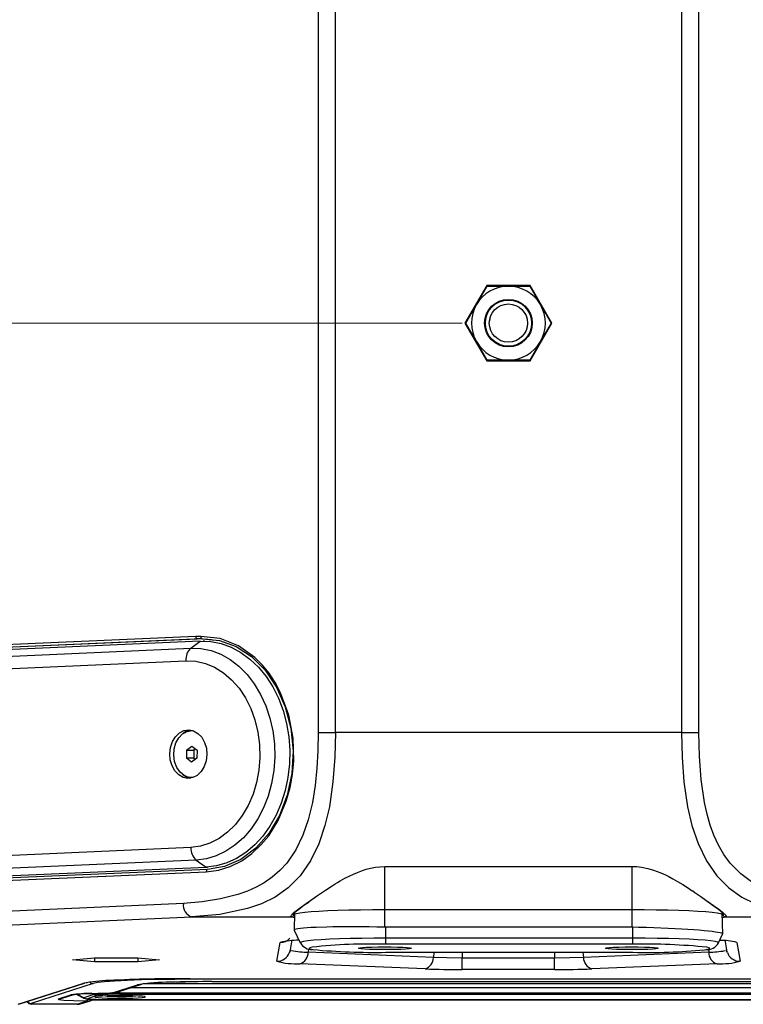
# Model space of a CAD drawing. Units: millimetres. Extents: x 63 to 3226, y 63 to 2034.
# Drawn here: x 1795 to 1952, y 1271 to 1484 of the extents above; entities that cross this region are included whole.
import ezdxf

# ---------------------------------------------------------------- set-up
doc = ezdxf.new("R2010")
doc.units = ezdxf.units.MM
doc.header["$LTSCALE"] = 10
doc.styles.add('SLDTEXTSTYLE3', font='TXT', dxfattribs={"width": 0.605})
doc.dimstyles.new('SLDDIMSTYLE0', dxfattribs={"dimtxt": 35, "dimasz": 33.02, "dimexe": 0, "dimexo": 0.0625, "dimgap": 8.75, "dimtad": 1, "dimdec": 1, "dimrnd": 1e-09, "dimzin": 12, "dimdsep": 46, "dimtxsty": 'SLDTEXTSTYLE3', "dimsah": 1, "dimcen": 0.09, "dimadec": 0, "dimazin": 3, "dimtfac": 1, "dimtdec": 1, "dimtofl": 0, "dimtmove": 0, "dimatfit": 3, "dimfxl": 0, "dimfrac": 2, "dimtolj": 1, "dimtzin": 12, "dimarcsym": 0})

# ---------------------------------------------------------------- blocks, each defined once
blk = doc.blocks.new('_D_11')
at = {"color": 7, "linetype": 'Continuous', "lineweight": 0}
for p, q in [((1890.77, 1748.16), (1607.68, 1748.16)), ((1617.68, 1748.16), (1617.68, 1418.16)), ((1890.77, 1418.16), (1607.68, 1418.16))]:
    blk.add_line(p, q, dxfattribs=at)
at = {"color": 7, "linetype": 'Continuous', "lineweight": 18}
for points in [[(1617.68, 1748.16), (1612.6, 1715.14), (1622.76, 1715.14)], [(1617.68, 1418.16), (1622.76, 1451.18), (1612.6, 1451.18)]]:
    blk.add_solid(points, dxfattribs=at)
at = {"color": 7, "linetype": 'Continuous', "lineweight": 18, "insert": (1572.57, 1571.84), "char_height": 35, "attachment_point": 1, "rotation": 90, "style": 'SLDTEXTSTYLE3'}
blk.add_mtext('330', dxfattribs=at)

msp = doc.modelspace()

# ---------------------------------------------------------------- linework, layer by layer
at = {"color": 7, "linetype": 'Continuous', "lineweight": 25}
for p, q in [((1859.518061, 1836.805563), (1859.51806, 1329.399777)), ((1863.276832, 1329.399777), (1863.276832, 1836.805563)), ((1938.271166, 1836.805563), (1938.271166, 1329.399777)), ((1942.029936, 1329.399777), (1942.029936, 1836.805563)), ((1896.068594, 1426.305078), (1891.363189, 1418.155078)), ((1893.845796, 1422.155078), (1896.155197, 1426.155078)), ((1905.479404, 1426.305078), (1896.068594, 1426.305078)), ((1896.155197, 1426.155078), (1900.773999, 1426.155078)), ((1900.773999, 1426.155078), (1905.392801, 1426.155078)), ((1905.392801, 1426.155078), (1907.702202, 1422.155078)), ((1910.184808, 1418.155078), (1905.479404, 1426.305078)), ((1891.536395, 1418.155078), (1893.845796, 1422.155078)), ((1907.702202, 1422.155078), (1910.011603, 1418.155078)), ((1891.363189, 1418.155078), (1896.068594, 1410.005078)), ((1893.845796, 1414.155078), (1891.536395, 1418.155078)), ((1896.623999, 1418.155078), (1896.793388, 1419.006418)), ((1904.884272, 1418.353849), (1904.923999, 1418.155078)), ((1905.479404, 1410.005078), (1910.184808, 1418.155078)), ((1910.011603, 1418.155078), (1907.702202, 1414.155078)), ((1896.155197, 1410.155078), (1893.845796, 1414.155078)), ((1907.702202, 1414.155078), (1905.392801, 1410.155078)), ((1896.068594, 1410.005078), (1905.479404, 1410.005078)), ((1900.773999, 1410.155078), (1896.155197, 1410.155078)), ((1905.392801, 1410.155078), (1900.773999, 1410.155078)), ((1833.021193, 1350.214528), (1752.632127, 1346.679391)), ((1752.966417, 1346.179675), (1833.355483, 1349.714812)), ((1834.011166, 1349.215095), (1753.6221, 1345.679958)), ((1834.319664, 1349.714812), (1753.930598, 1346.179675)), ((1831.949931, 1347.692133), (1834.011166, 1349.215095)), ((1834.319664, 1349.714812), (1833.355483, 1349.714812)), ((1834.964443, 1349.228985), (1834.64305, 1349.228985)), ((1751.560865, 1344.156996), (1831.949931, 1347.692133)), ((1750.517587, 1341.439614), (1830.906653, 1344.974751)), ((1832.23875, 1329.828101), (1832.415714, 1329.818559)), ((1830.409346, 1329.291641), (1830.237465, 1329.164282)), ((1859.518061, 1329.399777), (1863.276832, 1329.399777)), ((1900.773999, 1329.399777), (1863.276832, 1329.399777)), ((1938.271166, 1329.399777), (1900.773999, 1329.399777)), ((1938.271166, 1329.399777), (1942.029936, 1329.399777)), ((1831.029514, 1325.62278), (1831.004818, 1323.891029)), ((1831.029514, 1325.62278), (1832.190729, 1326.460736)), ((1831.029514, 1325.62278), (1832.623627, 1325.62278)), ((1832.190729, 1326.460736), (1833.327249, 1325.566941)), ((1832.623627, 1325.62278), (1832.598931, 1323.891029)), ((1832.953531, 1325.860845), (1832.623627, 1325.62278)), ((1833.327249, 1325.566941), (1833.302553, 1323.83519)), ((1832.141337, 1322.997234), (1831.004818, 1323.891029)), ((1832.598931, 1323.891029), (1831.004818, 1323.891029)), ((1833.302553, 1323.83519), (1832.141337, 1322.997234)), ((1832.598931, 1323.891029), (1832.972649, 1323.597125)), ((1830.237465, 1320.293688), (1830.409346, 1320.166328)), ((1831.95157, 1304.483218), (1751.562504, 1300.948081)), ((1833.135095, 1301.765836), (1752.746029, 1298.230699)), ((1754.885867, 1296.707737), (1835.274933, 1300.242875)), ((1835.609222, 1299.743158), (1755.220156, 1296.208021)), ((1833.135095, 1301.765836), (1835.274933, 1300.242875)), ((1874.023999, 1300.374917), (1927.523981, 1300.374917)), ((1927.523981, 1300.374917), (1927.523981, 1300.13649)), ((1754.920729, 1295.708504), (1835.309795, 1299.243641)), ((1830.346217, 1292.337529), (1735.62089, 1288.171949)), ((1737.476617, 1285.289018), (1832.201875, 1289.454596)), ((1832.201875, 1289.454596), (1853.765829, 1289.454596)), ((1854.423545, 1289.280609), (1853.765829, 1289.454596)), ((1853.779868, 1289.883225), (1853.838121, 1289.956272)), ((1854.111962, 1290.037111), (1854.068487, 1290.045643)), ((1854.442424, 1290.360694), (1854.376646, 1286.597433)), ((1854.442424, 1290.360694), (1854.436312, 1290.011029)), ((1874.023999, 1291.035232), (1927.523999, 1291.035232)), ((1947.186427, 1285.73495), (1947.105555, 1290.361752)), ((1947.111685, 1290.011029), (1947.105555, 1290.361752)), ((1947.382289, 1290.022558), (1947.285352, 1289.948118)), ((1947.483084, 1290.045484), (1947.43842, 1290.035813)), ((1947.78215, 1289.454596), (1969.346123, 1289.454596)), ((1874.233057, 1287.216203), (1874.023999, 1287.218495)), ((1874.233057, 1284.834619), (1874.233057, 1287.216203)), ((1927.523999, 1287.216203), (1874.233057, 1287.216203)), ((1927.733057, 1284.834622), (1927.733057, 1287.213853)), ((1854.385769, 1286.563716), (1855.658704, 1283.838454)), ((1927.733057, 1284.834622), (1874.233057, 1284.834619)), ((1874.233057, 1283.524174), (1874.233057, 1284.834619)), ((1927.733057, 1283.524174), (1927.733057, 1284.834622)), ((1946.307413, 1283.838461), (1947.180149, 1285.706927)), ((1850.588391, 1279.838363), (1851.305523, 1283.905447)), ((1853.542781, 1282.313291), (1853.929302, 1284.505356)), ((1927.733057, 1283.524174), (1874.233057, 1283.524174)), ((1947.628061, 1284.452243), (1948.005214, 1282.313301)), ((1950.242467, 1283.905445), (1950.95961, 1279.838359)), ((1806.363189, 1280.173522), (1811.068594, 1280.600645)), ((1811.068594, 1280.600645), (1820.479404, 1280.600645)), ((1811.068594, 1280.600645), (1811.068594, 1279.746399)), ((1820.479404, 1280.600645), (1825.184808, 1280.173522)), ((1820.479404, 1280.600645), (1820.479404, 1279.746399)), ((1853.340215, 1281.757215), (1853.542781, 1282.313291)), ((1853.593085, 1282.236892), (1853.372073, 1281.717548)), ((1853.642202, 1282.247976), (1853.542781, 1282.31329)), ((1884.513881, 1280.665935), (1857.382726, 1281.771847)), ((1874.233057, 1281.778596), (1927.733057, 1281.778596)), ((1874.233057, 1281.775718), (1874.233057, 1281.778596)), ((1874.233057, 1281.775718), (1927.733057, 1281.775718)), ((1910.773999, 1280.52099), (1890.773999, 1280.52099)), ((1944.165272, 1281.771847), (1917.034117, 1280.665934)), ((1927.733057, 1281.778596), (1927.733057, 1281.775718)), ((1948.005214, 1282.313301), (1947.869399, 1282.239423)), ((1948.171905, 1281.727573), (1947.950841, 1282.259557)), ((1948.203885, 1281.767914), (1948.005214, 1282.313301)), ((1811.068594, 1279.746399), (1806.363189, 1280.173522)), ((1820.479404, 1279.746399), (1811.068594, 1279.746399)), ((1825.184808, 1280.173522), (1820.479404, 1279.746399)), ((1882.713319, 1278.19099), (1855.581894, 1279.296912)), ((1945.96615, 1279.296913), (1918.834804, 1278.190996)), ((1910.773969, 1278.046046), (1890.773857, 1278.046045)), ((1794.589084, 1270.531737), (1808.596416, 1275.049086)), ((1794.896016, 1270.578635), (1808.903349, 1275.095985)), ((1810.808248, 1275.010353), (1797.402023, 1270.686691)), ((1808.996104, 1275.131537), (1809.494322, 1275.237715)), ((1814.988672, 1272.977699), (1820.421705, 1274.729846)), ((1815.923462, 1273.122906), (1821.342502, 1274.87054)), ((1828.841369, 1275.328772), (1830.774345, 1275.372495)), ((1831.839813, 1276.04694), (1969.708185, 1276.04694)), ((1969.284151, 1275.931456), (1832.263846, 1275.931456)), ((1836.513287, 1275.420668), (1965.034711, 1275.420668)), ((1836.513287, 1275.416556), (1965.034711, 1275.416556)), ((1803.30506, 1271.672654), (1806.002325, 1272.522887)), ((1803.906336, 1271.762436), (1806.603601, 1272.61267)), ((1807.139719, 1272.681215), (1808.755354, 1271.82752)), ((1810.972718, 1272.650896), (1808.780206, 1271.88046)), ((1809.47673, 1271.699693), (1811.669242, 1272.470129)), ((1815.332862, 1272.32175), (1814.993764, 1272.366536)), ((1815.332862, 1272.32175), (1815.332862, 1272.371531)), ((1817.629007, 1272.304039), (1815.332862, 1272.32175)), ((1984.77965, 1272.901427), (1816.525455, 1272.901427)), ((1816.525455, 1272.901427), (1816.525455, 1272.689234)), ((1816.525455, 1272.689234), (1984.77965, 1272.689234)), ((1817.629007, 1272.375367), (1817.629007, 1272.304039)), ((1818.51921, 1272.362855), (1817.629007, 1272.304039)), ((1797.404429, 1270.64984), (1797.397417, 1270.686709)), ((1797.411827, 1270.536651), (1797.404429, 1270.64984)), ((1807.331285, 1270.508199), (1809.318241, 1271.148991)), ((1808.252082, 1270.648894), (1810.231879, 1271.287376)), ((1988.455797, 1271.49495), (1812.849308, 1271.49495)), ((1812.849308, 1271.492895), (1812.849308, 1271.49495)), ((1812.849308, 1271.492895), (1988.455797, 1271.492895))]:
    msp.add_line(p, q, dxfattribs=at)
at = {"color": 8, "linetype": 'Continuous', "lineweight": 25}
for p, q in [((1835.274933, 1300.242875), (1835.596327, 1300.242875)), ((1874.023999, 1300.374917), (1874.023999, 1300.219316)), ((1874.023999, 1287.218495), (1874.023999, 1300.216811)), ((1874.023999, 1291.035232), (1874.023999, 1300.216811)), ((1927.523999, 1300.216811), (1927.523999, 1287.216203)), ((1927.523999, 1300.216811), (1927.523999, 1291.035232)), ((1854.434118, 1289.885475), (1854.262645, 1289.948118)), ((1947.285352, 1289.948118), (1947.11388, 1289.885475)), ((1857.464291, 1282.530859), (1857.382726, 1281.771848)), ((1884.633141, 1281.775718), (1884.513881, 1280.665935)), ((1890.773999, 1281.775718), (1890.773999, 1280.52099)), ((1910.773999, 1281.775718), (1910.773999, 1280.52099)), ((1916.914856, 1281.775718), (1917.034117, 1280.665935)), ((1944.09398, 1282.435254), (1944.165272, 1281.771847)), ((1979.823402, 1274.930656), (1821.67426, 1274.930656)), ((1836.513287, 1275.420668), (1836.513287, 1275.416556)), ((1808.780206, 1271.88046), (1807.281275, 1272.696827)), ((1810.336467, 1272.997419), (1810.972718, 1272.650896)), ((1816.525455, 1273.317048), (1816.525455, 1272.901427)), ((1982.7311, 1274.056036), (1818.816898, 1274.056036))]:
    msp.add_line(p, q, dxfattribs=at)
at = {"color": 7, "linetype": 'Continuous', "lineweight": 25, "flags": 128}
for points in [[(1834.159306, 1350.221271), (1833.590212, 1350.228722), (1833.021193, 1350.214528)], [(1834.011166, 1349.215095), (1836.276734, 1349.13599), (1838.518479, 1348.700977), (1840.703711, 1347.916397), (1842.800566, 1346.793693), (1844.778465, 1345.349236), (1846.608567, 1343.604089), (1848.264185, 1341.5837), (1849.721176, 1339.317532), (1850.958295, 1336.83863), (1851.9575, 1334.183142), (1852.704221, 1331.389791), (1853.18757, 1328.499311), (1853.400498, 1325.55385), (1853.3399, 1322.596362), (1853.00666, 1319.669971), (1852.405638, 1316.817353), (1851.545596, 1314.080104), (1850.439078, 1311.49814), (1849.102218, 1309.109111), (1847.55451, 1306.947855), (1845.818525, 1305.045888), (1843.919576, 1303.430945), (1841.885354, 1302.126575), (1839.745523, 1301.1518), (1837.531286, 1300.520832), (1835.274933, 1300.242875)], [(1835.309795, 1299.243641), (1837.927755, 1299.600601), (1840.488322, 1300.376844), (1842.983181, 1301.627152), (1845.194237, 1303.226088), (1847.218666, 1305.133496), (1848.830714, 1307.052668), (1850.875695, 1310.365273), (1852.64883, 1314.515895), (1853.477002, 1317.466066), (1854.012437, 1320.337018), (1854.260632, 1323.248878), (1854.10525, 1328.214328), (1853.182501, 1333.206788), (1851.412769, 1338.013614), (1850.244712, 1340.240632), (1848.919519, 1342.265021), (1847.486707, 1344.035691), (1845.83766, 1345.689294), (1842.26259, 1348.23801), (1838.340793, 1349.772654), (1834.159306, 1350.221271)], [(1834.488438, 1349.720861), (1834.365156, 1349.755861), (1834.306009, 1349.802485), (1834.252776, 1349.869987), (1834.191756, 1350.004956), (1834.168908, 1350.103303), (1834.159306, 1350.221271)], [(1834.488446, 1349.721264), (1838.190754, 1349.371494), (1841.78404, 1348.090059), (1845.122032, 1345.92277), (1848.086069, 1342.9387), (1850.553411, 1339.250411), (1852.425706, 1334.996343), (1853.626624, 1330.341), (1854.107216, 1325.466425), (1853.847898, 1320.564138), (1852.858998, 1315.822531), (1851.180774, 1311.429479), (1848.882128, 1307.555966), (1846.055243, 1304.347885), (1842.816194, 1301.926699), (1839.28481, 1300.373474), (1835.609222, 1299.743158)], [(1834.954919, 1349.726648), (1836.373069, 1349.577979), (1836.664927, 1349.515644)], [(1831.949931, 1347.692133), (1834.159314, 1347.608015), (1836.3432, 1347.163081), (1838.467146, 1346.364347), (1840.497658, 1345.224411), (1842.402712, 1343.76125), (1844.152265, 1341.997939), (1845.718725, 1339.962286), (1847.077389, 1337.686395), (1848.206828, 1335.206157), (1849.089233, 1332.560689), (1849.710685, 1329.791709), (1850.061385, 1326.942888), (1850.135802, 1324.059152), (1849.932763, 1321.185979), (1849.455469, 1318.368682), (1848.711447, 1315.651691), (1847.712432, 1313.077854), (1846.474178, 1310.687762), (1845.016213, 1308.519109), (1843.36153, 1306.606095), (1841.536226, 1304.97889), (1839.569085, 1303.663156), (1837.49113, 1302.679643), (1835.335133, 1302.043861), (1833.135095, 1301.765836)], [(1830.906653, 1344.974751), (1833.02335, 1344.87905), (1835.110348, 1344.40799), (1837.128772, 1343.570349), (1839.041022, 1342.381728), (1840.811477, 1340.86427), (1842.407156, 1339.046242), (1843.798334, 1336.96151), (1844.959098, 1334.64891), (1845.867823, 1332.151521), (1846.507583, 1329.515863), (1846.866459, 1326.791036), (1846.937767, 1324.027796), (1846.720177, 1321.277617), (1846.217745, 1318.591732), (1845.439827, 1316.020172), (1844.400917, 1313.61084), (1843.120367, 1311.408619), (1841.62203, 1309.45453), (1839.933819, 1307.784976), (1838.087181, 1306.431057), (1836.116516, 1305.417993), (1834.058533, 1304.764657), (1831.95157, 1304.483218)], [(1835.450148, 1324.631268), (1835.29376, 1323.276033), (1834.874003, 1322.019814), (1834.219483, 1320.948221), (1833.374803, 1320.134281), (1832.397527, 1319.633462), (1831.354256, 1319.479894), (1830.316085, 1319.684044), (1829.353766, 1320.231998), (1828.532878, 1321.086414), (1827.909364, 1322.189065), (1827.525714, 1323.464808), (1827.408075, 1324.826702), (1827.564462, 1326.181937), (1827.98422, 1327.438156), (1828.63874, 1328.509749), (1829.48342, 1329.323689), (1830.460696, 1329.824508), (1831.503967, 1329.978075), (1832.542138, 1329.773926), (1833.504457, 1329.225972), (1834.325345, 1328.371556), (1834.948859, 1327.268904), (1835.332509, 1325.993162), (1835.450148, 1324.631268)], [(1832.415714, 1319.639411), (1831.562106, 1319.690288), (1830.543122, 1320.089836), (1829.644502, 1320.833449), (1828.932892, 1321.865976), (1828.461069, 1323.110839), (1828.264027, 1324.475713), (1828.356379, 1325.859371), (1828.731275, 1327.159193), (1829.360912, 1328.278778), (1830.198591, 1329.135091), (1831.182187, 1329.664623), (1832.23875, 1329.828101), (1832.23875, 1329.828101)], [(1859.51806, 1329.399777), (1859.454332, 1325.480392), (1859.252746, 1321.688132), (1858.883817, 1317.947538), (1858.300044, 1314.260531), (1857.40323, 1310.483894), (1856.262762, 1307.156444), (1854.708153, 1303.959357), (1852.767611, 1301.129295), (1851.273505, 1299.505253), (1849.623785, 1298.077419), (1847.849843, 1296.850568), (1846.128857, 1295.895987), (1844.239881, 1295.051165), (1842.182916, 1294.316102), (1838.374906, 1293.336659), (1834.400098, 1292.699191), (1830.346217, 1292.337529)], [(1863.276835, 1329.399777), (1863.160728, 1324.048795), (1862.76558, 1318.691806), (1861.975962, 1313.309561), (1861.027686, 1309.259654), (1859.691719, 1305.313428), (1857.895565, 1301.615582), (1855.66026, 1298.368633), (1853.057033, 1295.74523), (1850.219868, 1293.740714), (1847.27585, 1292.28436), (1844.266398, 1291.235935), (1838.223513, 1289.983588), (1832.201875, 1289.454596)], [(1938.271166, 1329.399777), (1938.386918, 1324.056252), (1938.781152, 1318.704062), (1939.569331, 1313.323713), (1940.51623, 1309.273839), (1941.851361, 1305.32562), (1943.648454, 1301.622459), (1945.887201, 1298.369286), (1948.496634, 1295.740635), (1951.339473, 1293.734068), (1954.288238, 1292.277846), (1957.299075, 1291.230846), (1963.335696, 1289.982048), (1969.346124, 1289.454596)], [(1971.201781, 1292.337529), (1968.132548, 1292.587887), (1965.27304, 1292.959226), (1962.189415, 1293.54963), (1959.381981, 1294.310743), (1957.322938, 1295.045271), (1955.431851, 1295.889717), (1953.708721, 1296.844082), (1951.101113, 1298.75005), (1948.779914, 1301.129871), (1947.449952, 1302.959965), (1946.279861, 1304.9872), (1945.280939, 1307.167031), (1944.494265, 1309.335713), (1943.815775, 1311.704504), (1943.245471, 1314.273405), (1942.518199, 1319.204928), (1942.14375, 1324.223716), (1942.029936, 1329.399777)], [(1831.922552, 1319.518651), (1831.28102, 1319.687459), (1830.409346, 1320.166328)], [(1835.609222, 1299.743158), (1835.490128, 1299.701165), (1835.391754, 1299.591969), (1835.328548, 1299.43161), (1835.309795, 1299.243641)], [(1853.878776, 1289.996936), (1854.063916, 1290.182122), (1854.449448, 1290.523819), (1854.768287, 1290.781969), (1855.118586, 1291.049255), (1855.501817, 1291.330076), (1855.952347, 1291.654457), (1856.956066, 1292.374078), (1858.178454, 1293.235562), (1859.21001, 1293.94988), (1860.050323, 1294.525077), (1861.128256, 1295.252618), (1862.587665, 1296.205863), (1863.24463, 1296.617309), (1863.775141, 1296.938357), (1864.300888, 1297.246031), (1864.821027, 1297.539265), (1865.334712, 1297.81723), (1866.239418, 1298.27961), (1867.215307, 1298.738262), (1868.043091, 1299.093465), (1869.144499, 1299.512179), (1869.949815, 1299.772646), (1870.901362, 1300.021816), (1871.969843, 1300.222987), (1872.888592, 1300.328801), (1874.023999, 1300.374922)], [(1853.765829, 1289.454657), (1853.642241, 1289.566203), (1853.681484, 1289.759855)], [(1853.671942, 1289.711598), (1853.714281, 1289.712838), (1853.852542, 1289.759585)], [(1854.436312, 1290.011029), (1854.481967, 1290.080049), (1854.845999, 1290.218662), (1855.567279, 1290.35339), (1856.632374, 1290.481723), (1858.021442, 1290.60127), (1859.708607, 1290.709804), (1861.662441, 1290.805304), (1863.846547, 1290.885991), (1866.22024, 1290.950362), (1868.739302, 1290.997217), (1871.356808, 1291.025684), (1874.023999, 1291.035232)], [(1927.523999, 1291.035232), (1930.19119, 1291.025684), (1932.808696, 1290.997217), (1935.327758, 1290.950362), (1937.701451, 1290.885991), (1939.885557, 1290.805304), (1941.839391, 1290.709804), (1943.526556, 1290.60127), (1944.915624, 1290.481723), (1945.980718, 1290.35339), (1946.701999, 1290.218662), (1947.06603, 1290.080049), (1947.111685, 1290.011029)], [(1947.78215, 1289.454596), (1947.432677, 1289.344281), (1947.124407, 1289.283237)], [(1947.700999, 1289.757494), (1947.842545, 1289.712854), (1947.891504, 1289.712782)], [(1947.785615, 1289.881051), (1947.867051, 1289.768364), (1947.910428, 1289.664585), (1947.911925, 1289.590641), (1947.860506, 1289.504806), (1947.78215, 1289.454657)], [(1874.023999, 1287.218495), (1872.296421, 1287.252285), (1870.568898, 1287.277808), (1868.826995, 1287.294869), (1867.114025, 1287.302614), (1862.752178, 1287.274845), (1861.412926, 1287.249144), (1859.092596, 1287.176906), (1858.059248, 1287.128908), (1857.135596, 1287.073494), (1856.359979, 1287.013482), (1855.702315, 1286.947149), (1855.168082, 1286.874559), (1854.764063, 1286.795749), (1854.508152, 1286.715043), (1854.386721, 1286.629963), (1854.398283, 1286.569549)], [(1947.178742, 1285.707587), (1947.181423, 1285.70975), (1947.148672, 1285.799402), (1946.971993, 1285.893063), (1946.664452, 1285.985696), (1945.640308, 1286.176449), (1944.918534, 1286.273982), (1944.097455, 1286.367697), (1943.155054, 1286.460663), (1942.091379, 1286.552532), (1940.90581, 1286.642909), (1939.663549, 1286.727099), (1938.327953, 1286.807949), (1936.901199, 1286.885086), (1935.385197, 1286.95807), (1932.294682, 1287.082343), (1930.65388, 1287.136408), (1928.97812, 1287.183723), (1927.73302, 1287.213853)], [(1868.296837, 1282.667645), (1868.551308, 1282.741693), (1869.149648, 1282.810103), (1870.054261, 1282.868577), (1871.208308, 1282.913439), (1872.539275, 1282.941871), (1873.963532, 1282.952088), (1875.391589, 1282.943445), (1876.733715, 1282.916488), (1877.90558, 1282.872909), (1878.833551, 1282.815447), (1879.45932, 1282.747713), (1879.743567, 1282.673961), (1879.668433, 1282.598827), (1879.238639, 1282.527032), (1878.481189, 1282.463086), (1877.443678, 1282.411007), (1876.191296, 1282.374069), (1874.802735, 1282.354591), (1873.365242, 1282.353798), (1871.969142, 1282.371739), (1870.702156, 1282.407287), (1869.643894, 1282.458209), (1868.860849, 1282.521305), (1868.402225, 1282.59261), (1868.296837, 1282.667645)], [(1921.796837, 1282.667645), (1922.051308, 1282.741693), (1922.649648, 1282.810103), (1923.554261, 1282.868577), (1924.708308, 1282.913439), (1926.039275, 1282.941871), (1927.463532, 1282.952088), (1928.891589, 1282.943445), (1930.233715, 1282.916488), (1931.40558, 1282.872909), (1932.333551, 1282.815447), (1932.95932, 1282.747713), (1933.243567, 1282.673961), (1933.168433, 1282.598827), (1932.738639, 1282.527032), (1931.981189, 1282.463086), (1930.943678, 1282.411007), (1929.691296, 1282.374069), (1928.302735, 1282.354591), (1926.865242, 1282.353798), (1925.469142, 1282.371739), (1924.202156, 1282.407287), (1923.143894, 1282.458209), (1922.360849, 1282.521305), (1921.902225, 1282.59261), (1921.796837, 1282.667645)], [(1890.773999, 1280.52099), (1887.463303, 1280.55964), (1884.513881, 1280.665935)], [(1890.773857, 1278.046045), (1890.773892, 1278.265309), (1890.773928, 1278.795062), (1890.773963, 1279.576067), (1890.773999, 1280.52099)], [(1910.773969, 1278.046046), (1910.773976, 1278.265314), (1910.773984, 1278.795068), (1910.773991, 1279.576072), (1910.773999, 1280.52099)], [(1917.034117, 1280.665934), (1914.084834, 1280.559651), (1910.773999, 1280.52099)], [(1832.263846, 1275.931456), (1828.481156, 1275.916729), (1824.792268, 1275.871174), (1821.306824, 1275.793631), (1818.147933, 1275.684488), (1815.437854, 1275.546264), (1813.276913, 1275.383632), (1811.7273, 1275.202769), (1810.808248, 1275.010353)], [(1806.598852, 1272.610294), (1806.594231, 1272.607982), (1806.781885, 1272.638949), (1807.248778, 1272.694096), (1808.033858, 1272.760057), (1809.122896, 1272.825715), (1810.416522, 1272.881491)], [(1810.416541, 1272.877403), (1811.794926, 1272.927741), (1814.988672, 1272.977699)], [(1816.652552, 1271.804244), (1818.076057, 1271.814052), (1819.402552, 1271.842809), (1820.541639, 1271.888553), (1821.415692, 1271.948168), (1821.965144, 1272.017592), (1822.152552, 1272.092092), (1821.965144, 1272.166593), (1821.415692, 1272.236016), (1820.541639, 1272.295631), (1819.402552, 1272.341376), (1818.076057, 1272.370132), (1816.652552, 1272.37994), (1815.229047, 1272.370132), (1813.902552, 1272.341376), (1812.763465, 1272.295631), (1811.889412, 1272.236016), (1811.33996, 1272.166593), (1811.152552, 1272.092092), (1811.33996, 1272.017592), (1811.889412, 1271.948168), (1812.763465, 1271.888553), (1813.902552, 1271.842809), (1815.229047, 1271.814052), (1816.652552, 1271.804244)], [(1815.0412, 1272.997608), (1815.03965, 1272.99583), (1814.988672, 1272.977699)], [(1807.331285, 1270.508199), (1802.371183, 1270.522018), (1797.411826, 1270.536551)], [(1809.318241, 1271.148991), (1806.546568, 1271.228315), (1804.469385, 1271.352879), (1803.342609, 1271.507335), (1803.30506, 1271.672654)], [(1812.849308, 1271.49495), (1812.122404, 1271.499053), (1811.428919, 1271.511171), (1810.800737, 1271.530747), (1810.266738, 1271.556883), (1809.851473, 1271.588375), (1809.574033, 1271.623777), (1809.447175, 1271.661461), (1809.47673, 1271.699693)], [(1810.310961, 1271.331613), (1810.534232, 1271.403711), (1810.752846, 1271.532466)]]:
    msp.add_lwpolyline(points, dxfattribs=at)
at = {"color": 8, "linetype": 'Continuous', "lineweight": 25, "flags": 128}
for points in [[(1927.523983, 1300.374922), (1928.584736, 1300.350287), (1929.623967, 1300.225338), (1930.937455, 1299.950112), (1932.217339, 1299.575647), (1933.754852, 1298.999792), (1934.775871, 1298.545705), (1935.50838, 1298.186373), (1936.394553, 1297.718421), (1937.419791, 1297.138022), (1938.566961, 1296.445638), (1939.530083, 1295.835264), (1940.599097, 1295.133665), (1940.694251, 1295.070264), (1941.149279, 1294.765481), (1941.591445, 1294.465863), (1942.020616, 1294.172179), (1942.436554, 1293.885086), (1943.548452, 1293.106161), (1944.469605, 1292.455232), (1945.178886, 1291.95565), (1945.285357, 1291.880924), (1945.616135, 1291.647684), (1945.859, 1291.474494), (1946.038565, 1291.344315), (1946.360568, 1291.103201), (1946.770259, 1290.782829), (1947.013711, 1290.584918), (1947.213128, 1290.418393), (1947.375076, 1290.279088), (1947.536516, 1290.134691), (1947.641756, 1290.034985), (1947.783204, 1289.884388), (1947.785615, 1289.881051)], [(1874.233057, 1284.834619), (1871.588861, 1284.824721), (1868.998493, 1284.79523), (1866.514686, 1284.746745), (1864.188002, 1284.680253), (1862.065807, 1284.597109), (1860.191302, 1284.499005), (1858.602647, 1284.387937), (1857.332182, 1284.266168), (1856.40577, 1284.136175), (1855.84227, 1284.000605), (1855.653153, 1283.862218), (1855.658704, 1283.838454)], [(1946.307413, 1283.838461), (1946.31296, 1283.862225), (1946.123843, 1284.000612), (1945.560343, 1284.136182), (1944.633931, 1284.266175), (1943.363466, 1284.387945), (1941.77481, 1284.499012), (1939.900306, 1284.597117), (1937.778111, 1284.680261), (1935.451427, 1284.746752), (1932.96762, 1284.795237), (1930.377252, 1284.824729), (1927.733057, 1284.834622)], [(1858.256219, 1282.891007), (1857.995677, 1282.850389), (1857.57919, 1282.697001)], [(1857.57919, 1282.697001), (1857.739909, 1282.522262), (1858.492832, 1282.368572)], [(1944.386923, 1282.605769), (1944.226204, 1282.780508), (1943.772187, 1282.873184)], [(1943.224131, 1282.336033), (1943.970436, 1282.452381), (1944.386923, 1282.605769)], [(1808.596416, 1275.049086), (1808.85323, 1275.081296), (1809.001267, 1275.142444)], [(1806.002325, 1272.522887), (1806.387237, 1272.557919), (1806.586005, 1272.607214)], [(1814.782437, 1272.250671), (1814.15102, 1272.276704), (1813.451227, 1272.32599), (1813.45003, 1272.32611)], [(1814.988672, 1272.977699), (1815.829958, 1273.094428), (1815.919049, 1273.133112)], [(1803.30506, 1271.672654), (1803.689972, 1271.707686), (1803.906336, 1271.762436)], [(1808.780206, 1271.88046), (1808.744547, 1271.834332), (1808.755354, 1271.82752)], [(1810.309471, 1271.336881), (1810.066313, 1271.239406), (1809.318241, 1271.148991)]]:
    msp.add_lwpolyline(points, dxfattribs=at)
at = {"color": 7, "linetype": 'Continuous', "lineweight": 25}
for radius in [5.15, 5, 4.15]:
    msp.add_circle((1900.773999, 1418.155078), radius, dxfattribs=at)
for centre, radius, start, end in [((1900.773999, 1418.155078), 8, 90, 150), ((1900.773999, 1418.155078), 8, 30, 90), ((1900.773999, 1418.155078), 8, 150, 210), ((1900.773999, 1418.155078), 8, 330, 30), ((1900.773999, 1418.155078), 8, 210, 269.99999991), ((1900.773999, 1418.155078), 8, 269.99999991, 330), ((1833.471717, 1350.154238), 0.45454, 172.37786168, 255.18386066), ((1834.000253, 1335.055487), 14.673498, 88.09339568, 92.51845174), ((1834.190401, 1345.272993), 3.297263, 132.80410429, 185.18957075), ((1832.498625, 1326.498061), 3.492819, 99.68201801, 129.41998081), ((1832.488558, 1326.525393), 3.460528, 99.41362508, 126.92984484), ((1832.510125, 1322.985086), 3.519579, 230.69564562, 260.20235557), ((1835.420575, 1304.377679), 3.470611, 178.25739409, 228.81260859), ((1833.011122, 1292.014166), 2.684452, 173.08149336, 252.45487212), ((1873.432386, 1268.036344), 29.273195, 122.94410431, 131.54046135), ((1929.870937, 1270.354819), 26.375361, 47.96676051, 57.60129009), ((1853.761095, 1289.956189), 0.501616, 270.54074734, 359.07736217), ((1947.786903, 1289.956189), 0.501616, 180.92199424, 269.45714051), ((1858.200532, 1285.230802), 2.863657, 209.71713164, 272.40209134), ((1870.911912, 1165.437231), 118.133637, 88.38900568, 96.14991691), ((1930.384032, 1150.927019), 132.623652, 84.20620972, 91.14534495), ((1943.802495, 1285.16723), 2.825511, 264.98024457, 330.94771363), ((1854.837096, 1281.731482), 2.54595, 287.01022987, 0.90843411), ((1871.793951, 1426.969804), 145.211694, 264.74444723, 270.96243662), ((1881.968394, 1280.625376), 2.545809, 287.01415529, 0.91285462), ((1919.579701, 1280.62549), 2.545905, 179.08976604, 252.98713886), ((1930.943261, 1408.093475), 126.355665, 268.54418113, 275.5775463), ((1946.710926, 1281.731515), 2.545973, 179.09231887, 252.99047143), ((1854.773995, 1295.142986), 15.866656, 254.70441536, 272.91865358), ((1946.773928, 1295.143922), 15.867583, 267.08195917, 285.2949645), ((1890.426147, 1482.909391), 204.863641, 267.84238441, 270.09724672), ((1911.122155, 1482.89111), 204.84536, 269.9026112, 272.15775776), ((1815.001423, 1242.670974), 33.005549, 91.27023726, 101.18972703), ((1830.231317, 942.746269), 333.304552, 89.72349501, 92.74487707), ((1828.523408, 1217.470175), 57.848042, 90.13365592, 97.12913772), ((1836.030496, 994.529647), 280.891435, 89.90152105, 91.50015286), ((1815.399093, 1236.205581), 36.713129, 88.24188606, 96.92480133), ((1811.681736, 1273.950562), 1.480486, 241.38581532, 269.51646922), ((1815.996634, 1230.48413), 42.208416, 89.28213373, 95.88455366), ((1814.932349, 1286.957918), 14.706575, 264.41289639, 269.43893393), ((1816.7444, 1335.354482), 63.134303, 268.21918782, 270.51907312), ((1817.523764, 1304.556649), 32.333192, 269.6263664, 274.35370545), ((1797.392546, 1271.474201), 0.937748, 203.14083013, 271.17815604), ((1797.368589, 1271.591239), 0.90498, 210.95492136, 271.82539036), ((1807.331285, 1273.504088), 3, 269.81785439, 287.87445534), ((1809.489224, 1273.180126), 1.480486, 241.38581532, 269.51646923), ((1811.727177, 1283.348628), 11.908719, 255.88947219, 275.40686967)]:
    msp.add_arc(centre, radius, start, end, dxfattribs=at)
at = {"color": 8, "linetype": 'Continuous', "lineweight": 25}
for centre, radius, start, end in [((1851.456089, 1286.44639), 2.5454, 266.60886146, 320.11147956), ((1854.967985, 1270.010018), 14.369988, 88.24166787, 104.76581141), ((1946.84139, 1271.2961), 13.059974, 74.90502087, 91.28883262), ((1850.691004, 1282.623826), 2.787353, 267.89025212, 341.88601941), ((1857.795543, 1302.605084), 20.837327, 258.88368921, 268.86481374), ((1943.638231, 1304.151971), 22.386329, 271.34903882, 280.38088429), ((1950.858551, 1282.626624), 2.790096, 197.92493194, 272.07575315), ((1810.754441, 1275.84039), 0.831779, 217.53463442, 273.70898509), ((1828.431702, 1221.15846), 54.166903, 89.74067318, 98.50387019), ((1820.446971, 1277.647958), 2.918221, 269.50392803, 288.27122415), ((1810.515882, 1243.981613), 28.89596, 90.19697678, 98.98641385), ((1817.240332, 1312.448032), 40.225335, 270.10829198, 273.97317362), ((1807.356545, 1273.426373), 2.918283, 269.50404426, 287.87076462), ((1809.023549, 1271.774621), 0.691561, 295.22196017, 342.3695009)]:
    msp.add_arc(centre, radius, start, end, dxfattribs=at)
at = {"color": 7, "linetype": 'Continuous', "lineweight": 25}
msp.add_ellipse((1927.523999, 1242.419237), major_axis=(0, 44.796966), ratio=0.4554890285, start_param=6.2729412506, end_param=6.2831853072, dxfattribs=at)

# ---------------------------------------------------------------- dimensions: what is measured, and where the dimension line sits
at = {"color": 7, "linetype": 'Continuous', "lineweight": 18}
dim = msp.add_linear_dim(base=(1617.684243, 1418.155078), p1=(1900.773999, 1748.155078), p2=(1900.773999, 1418.155078), angle=90, dimstyle='SLDDIMSTYLE0', dxfattribs=at)
dim.commit()
dim.dimension.update_dxf_attribs({"geometry": '_D_11', "text_midpoint": (1617.684243, 1611.940555), "dimtype": 160})

doc.saveas('drawing.dxf')
